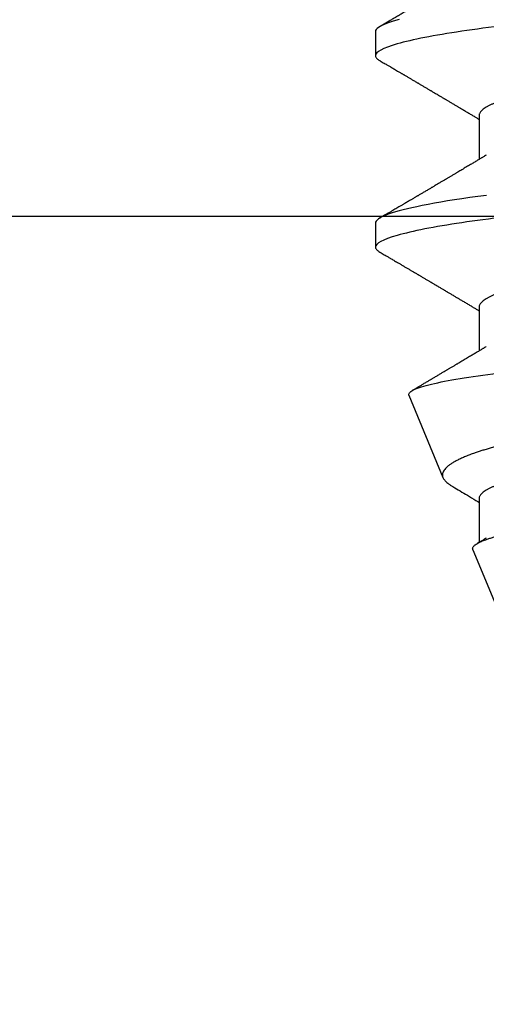
# Model space of a CAD drawing. Units: inches. Extents: x 0 to 266, y 0 to 43.
# Drawn here: x 9 to 9, y 19 to 19 of the extents above; entities that cross this region are included whole.
import ezdxf

# ---------------------------------------------------------------- set-up
doc = ezdxf.new("R2010")
doc.units = ezdxf.units.IN
doc.header["$LTSCALE"] = 0.25
doc.header["$MEASUREMENT"] = 0
doc.layers.add('Arcadia-Profile', color=6, linetype='Continuous')

# ---------------------------------------------------------------- blocks, each defined once
blk = doc.blocks.new('*U316')
at = {"layer": 'Arcadia-Profile'}
for p, q in [((0.33857, -0.07186), (0.5, -0.005)), ((0.1775, -0.06957), (0.19381, -0.06957)), ((0.2485, -0.06957), (0.26481, -0.06957)), ((0.3195, -0.06957), (0.33581, -0.06957)), ((0.28128, -0.0956), (0.31176, -0.08297)), ((0.14644, -0.108), (0.15531, -0.108)), ((0.21744, -0.108), (0.22631, -0.108))]:
    blk.add_line(p, q, dxfattribs=at)
at = {"layer": 'Arcadia-Profile', "flags": 128}
for points in [[(0.14189, -0.09915), (0.14228, -0.10051), (0.14266, -0.10175), (0.14304, -0.10288), (0.14341, -0.10389), (0.14378, -0.1048), (0.14415, -0.10558), (0.14451, -0.10626), (0.14486, -0.10682), (0.14527, -0.10734), (0.14567, -0.10771), (0.14606, -0.10793), (0.14644, -0.108), (0.14644, -0.108)], [(0.20713, -0.06683), (0.20755, -0.06997), (0.20797, -0.07304), (0.20841, -0.07602), (0.20881, -0.07869), (0.20922, -0.08127), (0.20964, -0.08376), (0.21006, -0.08615), (0.21048, -0.08843), (0.21091, -0.09061), (0.21133, -0.09266), (0.21172, -0.09444), (0.21211, -0.09612), (0.2125, -0.09769), (0.21289, -0.09915), (0.21328, -0.10051), (0.21366, -0.10175), (0.21404, -0.10288), (0.21441, -0.10389), (0.21478, -0.1048), (0.21515, -0.10558), (0.21551, -0.10626), (0.21586, -0.10682), (0.21627, -0.10734), (0.21667, -0.10771), (0.21706, -0.10793), (0.21744, -0.108), (0.21744, -0.108)]]:
    blk.add_lwpolyline(points, dxfattribs=at)
at = {"layer": 'Arcadia-Profile'}
for points, knots in [([(0.11981, 0.108), (0.12109, 0.108), (0.12259, 0.10537), (0.12572, 0.09442), (0.12734, 0.08611), (0.1296, 0.07097), (0.13032, 0.06549), (0.13166, 0.05407), (0.13229, 0.04814), (0.1344, 0.02889), (0.13598, 0.01447), (0.13915, -0.01447), (0.14073, -0.02889), (0.14284, -0.04814), (0.14346, -0.05407), (0.14481, -0.06549), (0.14553, -0.07097), (0.14778, -0.08611), (0.14941, -0.09442), (0.15254, -0.10537), (0.15403, -0.108), (0.15531, -0.108)], [0, 0, 0, 0, 0.125, 0.125, 0.25, 0.25, 0.3125, 0.3125, 0.375, 0.375, 0.5, 0.5, 0.625, 0.625, 0.6875, 0.6875, 0.75, 0.75, 0.875, 0.875, 1, 1, 1, 1]), ([(0.19081, 0.108), (0.19209, 0.108), (0.19359, 0.10537), (0.19672, 0.09442), (0.19834, 0.08611), (0.2006, 0.07097), (0.20132, 0.06549), (0.20266, 0.05407), (0.20329, 0.04814), (0.2054, 0.02889), (0.20698, 0.01447), (0.21015, -0.01447), (0.21173, -0.02889), (0.21384, -0.04814), (0.21446, -0.05407), (0.21581, -0.06549), (0.21653, -0.07097), (0.21878, -0.08611), (0.22041, -0.09442), (0.22354, -0.10537), (0.22503, -0.108), (0.22631, -0.108)], [0, 0, 0, 0, 0.125, 0.125, 0.25, 0.25, 0.3125, 0.3125, 0.375, 0.375, 0.5, 0.5, 0.625, 0.625, 0.6875, 0.6875, 0.75, 0.75, 0.875, 0.875, 1, 1, 1, 1]), ([(0.28128, -0.0956), (0.28067, -0.09585), (0.28003, -0.09534), (0.27872, -0.09287), (0.27803, -0.09086), (0.27667, -0.08551), (0.27599, -0.08217), (0.27464, -0.07415), (0.27397, -0.06953), (0.27271, -0.05933), (0.27211, -0.05365), (0.27093, -0.04159), (0.27031, -0.03526), (0.26904, -0.02201), (0.26838, -0.0151), (0.26707, -0.0013), (0.26642, 0.0057), (0.26511, 0.01971), (0.26448, 0.02655), (0.26326, 0.03988), (0.26266, 0.04644), (0.26154, 0.0587), (0.26096, 0.06445), (0.25974, 0.07519), (0.25911, 0.08012), (0.25785, 0.0888), (0.25722, 0.09262), (0.25596, 0.09905), (0.25534, 0.1016), (0.25414, 0.1054), (0.25356, 0.10666), (0.25245, 0.10774), (0.25192, 0.1076), (0.25134, 0.10678)], [0, 0, 0, 0, 0.0625, 0.0625, 0.125, 0.125, 0.1875, 0.1875, 0.25, 0.25, 0.3125, 0.3125, 0.375, 0.375, 0.4375, 0.4375, 0.5, 0.5, 0.5625, 0.5625, 0.625, 0.625, 0.6875, 0.6875, 0.75, 0.75, 0.8125, 0.8125, 0.875, 0.875, 0.9375, 0.9375, 1, 1, 1, 1]), ([(0.2651, 0.10229), (0.26518, 0.10226), (0.26539, 0.10217), (0.26574, 0.10194), (0.26615, 0.10158), (0.26657, 0.10114), (0.26698, 0.10061), (0.26739, 0.10002), (0.26781, 0.09934), (0.26823, 0.09858), (0.26866, 0.09773), (0.2691, 0.0968), (0.26954, 0.09578), (0.26999, 0.09467), (0.27044, 0.09347), (0.2709, 0.09218), (0.27136, 0.09081), (0.27182, 0.0894), (0.27226, 0.08796), (0.27269, 0.08649), (0.27312, 0.08496), (0.27356, 0.08335), (0.27399, 0.08168), (0.27443, 0.07994), (0.27487, 0.07812), (0.27531, 0.07622), (0.27576, 0.07427), (0.2762, 0.07225), (0.27664, 0.07016), (0.27708, 0.06805), (0.27751, 0.0659), (0.27793, 0.06373), (0.27835, 0.06151), (0.27876, 0.05923), (0.27917, 0.05691), (0.27958, 0.05452), (0.27999, 0.05208), (0.2804, 0.04957), (0.2808, 0.04703), (0.28121, 0.04443), (0.28162, 0.0418), (0.28204, 0.03918), (0.28245, 0.03658), (0.28286, 0.03401), (0.28328, 0.0314), (0.2837, 0.02877), (0.28413, 0.02612), (0.28457, 0.02342), (0.28501, 0.02069), (0.28546, 0.01793), (0.28592, 0.01515), (0.28638, 0.01235), (0.28684, 0.00954), (0.28737, 0.00638), (0.28795, 0.00286), (0.2886, -0.00101), (0.28926, -0.00487), (0.28984, -0.00832), (0.29035, -0.01134), (0.2908, -0.01393), (0.29124, -0.01652), (0.29169, -0.01909), (0.29213, -0.02165), (0.29264, -0.02457), (0.29321, -0.02783), (0.29384, -0.03141), (0.29446, -0.03494), (0.29501, -0.03804), (0.29549, -0.04071), (0.2959, -0.04299), (0.2963, -0.04523), (0.29671, -0.04743), (0.29713, -0.04959), (0.29755, -0.05166), (0.29796, -0.05363), (0.29837, -0.05552), (0.29879, -0.05736), (0.29921, -0.05915), (0.29964, -0.06089), (0.30008, -0.06259), (0.30053, -0.06424), (0.30098, -0.06585), (0.30144, -0.06739), (0.3019, -0.06887), (0.30236, -0.07029), (0.30289, -0.07181), (0.30348, -0.07339), (0.30413, -0.075), (0.30478, -0.07647), (0.30544, -0.07782), (0.3061, -0.07902), (0.30677, -0.08009), (0.30744, -0.081), (0.30809, -0.08175), (0.30873, -0.08233), (0.30935, -0.08276), (0.30996, -0.08304), (0.31057, -0.08318), (0.31117, -0.08317), (0.31157, -0.08304), (0.31176, -0.08297)], [0, 0, 0, 0, 0.005787, 0.016221, 0.026657, 0.03709, 0.046944, 0.0568, 0.066654, 0.076582, 0.086513, 0.096442, 0.106607, 0.116774, 0.12694, 0.137187, 0.147436, 0.157683, 0.167126, 0.176571, 0.186013, 0.195522, 0.205032, 0.21454, 0.224254, 0.23397, 0.243683, 0.253468, 0.263255, 0.27304, 0.282507, 0.291976, 0.301443, 0.310976, 0.320511, 0.330044, 0.339789, 0.349536, 0.359281, 0.369102, 0.378926, 0.388748, 0.398022, 0.407297, 0.416571, 0.425915, 0.435262, 0.444606, 0.454176, 0.463747, 0.473316, 0.482963, 0.492612, 0.502259, 0.515537, 0.528815, 0.542184, 0.555554, 0.564659, 0.573766, 0.582872, 0.592044, 0.601218, 0.61039, 0.623709, 0.637028, 0.65044, 0.663852, 0.672992, 0.682133, 0.691273, 0.700485, 0.709699, 0.718911, 0.727602, 0.736294, 0.744985, 0.753742, 0.762502, 0.77126, 0.78023, 0.789202, 0.798172, 0.807215, 0.81626, 0.825304, 0.837698, 0.850092, 0.862571, 0.875051, 0.8878, 0.900549, 0.913391, 0.926233, 0.938432, 0.950636, 0.962835, 0.975222, 0.987614, 1, 1, 1, 1]), ([(0.33857, -0.07186), (0.33846, -0.0719), (0.33822, -0.07197), (0.33785, -0.07192), (0.33748, -0.07175), (0.33709, -0.07144), (0.3367, -0.07099), (0.3363, -0.07041), (0.3359, -0.06969), (0.33549, -0.06885), (0.33509, -0.06789), (0.3347, -0.06682), (0.3343, -0.06562), (0.33389, -0.0643), (0.33349, -0.06284), (0.33308, -0.06126), (0.33267, -0.05955), (0.33227, -0.05774), (0.33188, -0.05585), (0.3315, -0.05387), (0.33112, -0.05179), (0.33074, -0.04959), (0.33036, -0.04729), (0.32999, -0.04487), (0.32962, -0.04235), (0.32927, -0.03978), (0.32893, -0.03717), (0.32859, -0.03452), (0.32824, -0.0318), (0.32788, -0.02901), (0.32752, -0.02614), (0.32714, -0.0232), (0.32676, -0.02021), (0.32638, -0.01715), (0.32599, -0.01405), (0.3256, -0.01089), (0.3252, -0.0077), (0.3248, -0.00446), (0.3244, -0.00118), (0.32399, 0.00214), (0.32358, 0.00547), (0.32318, 0.00877), (0.32278, 0.01203), (0.3224, 0.01526), (0.32201, 0.01847), (0.32162, 0.02169), (0.32124, 0.02491), (0.32086, 0.02811), (0.32049, 0.03128), (0.32012, 0.03436), (0.31977, 0.03736), (0.31943, 0.04026), (0.31909, 0.04311), (0.31874, 0.04592), (0.31838, 0.04868), (0.31801, 0.05138), (0.31764, 0.05401), (0.31726, 0.05655), (0.31687, 0.05901), (0.31648, 0.06138), (0.31609, 0.06365), (0.3157, 0.06584), (0.31529, 0.06793), (0.31489, 0.06993), (0.31449, 0.0718), (0.31408, 0.07355), (0.31369, 0.07515), (0.31329, 0.07661), (0.3129, 0.07795), (0.31251, 0.07917), (0.31212, 0.08026), (0.31174, 0.08122), (0.31135, 0.08202), (0.31098, 0.08268), (0.31062, 0.08318), (0.31027, 0.08354), (0.30993, 0.08375), (0.30959, 0.08383), (0.30924, 0.08376), (0.30887, 0.08355), (0.3085, 0.08319), (0.30819, 0.0828), (0.308, 0.08246), (0.30793, 0.08235)], [0, 0, 0, 0, 0.011685, 0.02337, 0.035137, 0.046903, 0.058927, 0.070951, 0.083063, 0.095175, 0.106841, 0.118506, 0.130252, 0.141999, 0.153999, 0.166, 0.178089, 0.190178, 0.201864, 0.213551, 0.225319, 0.237087, 0.249112, 0.261137, 0.273251, 0.285365, 0.297021, 0.308677, 0.320407, 0.332137, 0.344098, 0.35606, 0.3681, 0.38014, 0.392358, 0.404576, 0.416878, 0.42918, 0.441747, 0.454313, 0.46697, 0.479627, 0.491922, 0.504217, 0.516597, 0.528978, 0.541628, 0.554279, 0.567023, 0.579767, 0.59204, 0.604313, 0.616667, 0.629021, 0.641624, 0.654227, 0.666913, 0.6796, 0.692336, 0.705072, 0.717894, 0.730716, 0.74381, 0.756904, 0.770091, 0.783279, 0.796182, 0.809085, 0.822077, 0.83507, 0.848346, 0.861622, 0.874996, 0.888369, 0.901258, 0.914146, 0.927123, 0.9401, 0.953344, 0.966587, 0.97992, 0.993252, 1, 1, 1, 1]), ([(0.14504, 0.06689), (0.14505, 0.06688), (0.14521, 0.06663), (0.14552, 0.06605), (0.14598, 0.06515), (0.14644, 0.06414), (0.14692, 0.06298), (0.14743, 0.06166), (0.14795, 0.06018), (0.14847, 0.05857), (0.14899, 0.05686), (0.14951, 0.05503), (0.15002, 0.05311), (0.15053, 0.05109), (0.15102, 0.04902), (0.1515, 0.04691), (0.15196, 0.04477), (0.1524, 0.04257), (0.15284, 0.04032), (0.15327, 0.03803), (0.15371, 0.03555), (0.15416, 0.03287), (0.15465, 0.02996), (0.15517, 0.02696), (0.15567, 0.02397), (0.15617, 0.02103), (0.15667, 0.01814), (0.15717, 0.01519), (0.15767, 0.01221), (0.15819, 0.00919), (0.15871, 0.00614), (0.15923, 0.00307), (0.15974, 0.00005), (0.16025, -0.00292), (0.16074, -0.00584), (0.16124, -0.00873), (0.16172, -0.01161), (0.16221, -0.01445), (0.16268, -0.01721), (0.16313, -0.01987), (0.16357, -0.02243), (0.16399, -0.02495), (0.16441, -0.02741), (0.16484, -0.0299), (0.16526, -0.03241), (0.16569, -0.03495), (0.16612, -0.03742), (0.16657, -0.03985), (0.16703, -0.04222), (0.1675, -0.04455), (0.16798, -0.0468), (0.16846, -0.04895), (0.16894, -0.05099), (0.16943, -0.05291), (0.16991, -0.05475), (0.1704, -0.0565), (0.1709, -0.05815), (0.17139, -0.05968), (0.17186, -0.06107), (0.17233, -0.06235), (0.1728, -0.06352), (0.17326, -0.06459), (0.17374, -0.0656), (0.17423, -0.06652), (0.17473, -0.06735), (0.17522, -0.06804), (0.1757, -0.06861), (0.17617, -0.06904), (0.17663, -0.06935), (0.17707, -0.06954), (0.17736, -0.06956), (0.1775, -0.06957)], [0, 0, 0, 0, 0.000798, 0.014466, 0.028193, 0.041967, 0.055777, 0.071218, 0.086674, 0.10213, 0.117568, 0.132974, 0.148331, 0.163625, 0.17884, 0.193213, 0.207491, 0.221661, 0.235713, 0.249637, 0.263423, 0.279578, 0.29591, 0.312425, 0.329108, 0.34413, 0.359258, 0.374479, 0.389776, 0.405137, 0.420545, 0.435985, 0.451441, 0.466129, 0.480803, 0.49545, 0.510057, 0.524609, 0.539095, 0.55268, 0.566185, 0.5796, 0.592915, 0.606121, 0.620721, 0.635166, 0.649629, 0.664248, 0.679011, 0.693906, 0.708922, 0.724044, 0.738501, 0.75303, 0.767617, 0.782251, 0.796916, 0.811601, 0.825451, 0.839295, 0.85312, 0.866916, 0.88067, 0.89596, 0.91117, 0.926286, 0.941294, 0.956182, 0.970937, 0.985546, 1, 1, 1, 1]), ([(0.21604, 0.06689), (0.21605, 0.06688), (0.21621, 0.06663), (0.21652, 0.06605), (0.21698, 0.06515), (0.21744, 0.06414), (0.21792, 0.06298), (0.21843, 0.06166), (0.21895, 0.06018), (0.21947, 0.05857), (0.21999, 0.05686), (0.22051, 0.05503), (0.22102, 0.05311), (0.22153, 0.05109), (0.22202, 0.04902), (0.2225, 0.04691), (0.22296, 0.04477), (0.2234, 0.04257), (0.22384, 0.04032), (0.22427, 0.03803), (0.22471, 0.03555), (0.22516, 0.03287), (0.22565, 0.02996), (0.22617, 0.02696), (0.22667, 0.02397), (0.22717, 0.02103), (0.22767, 0.01814), (0.22817, 0.01519), (0.22867, 0.01221), (0.22919, 0.00919), (0.22971, 0.00614), (0.23023, 0.00307), (0.23074, 0.00005), (0.23125, -0.00292), (0.23174, -0.00584), (0.23224, -0.00873), (0.23272, -0.01161), (0.23321, -0.01445), (0.23368, -0.01721), (0.23413, -0.01987), (0.23457, -0.02243), (0.23499, -0.02495), (0.23541, -0.02741), (0.23584, -0.0299), (0.23626, -0.03241), (0.23669, -0.03495), (0.23712, -0.03742), (0.23757, -0.03985), (0.23803, -0.04222), (0.2385, -0.04455), (0.23898, -0.0468), (0.23946, -0.04895), (0.23994, -0.05099), (0.24043, -0.05291), (0.24091, -0.05475), (0.2414, -0.0565), (0.2419, -0.05815), (0.24239, -0.05968), (0.24286, -0.06107), (0.24333, -0.06235), (0.2438, -0.06352), (0.24426, -0.06459), (0.24474, -0.0656), (0.24523, -0.06652), (0.24573, -0.06735), (0.24622, -0.06804), (0.2467, -0.06861), (0.24717, -0.06904), (0.24763, -0.06935), (0.24807, -0.06954), (0.24836, -0.06956), (0.2485, -0.06957)], [0, 0, 0, 0, 0.000796, 0.014465, 0.028191, 0.041965, 0.055775, 0.071216, 0.086673, 0.102128, 0.117566, 0.132972, 0.148329, 0.163623, 0.178838, 0.193212, 0.207489, 0.221659, 0.235711, 0.249635, 0.263421, 0.279576, 0.295908, 0.312424, 0.329106, 0.344129, 0.359257, 0.374477, 0.389775, 0.405136, 0.420544, 0.435984, 0.45144, 0.466128, 0.480802, 0.495449, 0.510056, 0.524608, 0.539094, 0.552679, 0.566184, 0.579599, 0.592914, 0.60612, 0.620721, 0.635165, 0.649628, 0.664247, 0.67901, 0.693906, 0.708921, 0.724043, 0.738501, 0.753029, 0.767617, 0.78225, 0.796916, 0.8116, 0.825451, 0.839294, 0.85312, 0.866915, 0.88067, 0.89596, 0.91117, 0.926286, 0.941294, 0.956182, 0.970937, 0.985546, 1, 1, 1, 1]), ([(0.28704, 0.06689), (0.28705, 0.06688), (0.28721, 0.06663), (0.28752, 0.06605), (0.28798, 0.06515), (0.28844, 0.06414), (0.28892, 0.06298), (0.28943, 0.06166), (0.28995, 0.06018), (0.29047, 0.05857), (0.29099, 0.05686), (0.29151, 0.05503), (0.29202, 0.05311), (0.29253, 0.05109), (0.29302, 0.04902), (0.2935, 0.04691), (0.29396, 0.04477), (0.2944, 0.04257), (0.29484, 0.04032), (0.29527, 0.03803), (0.29571, 0.03555), (0.29616, 0.03287), (0.29665, 0.02996), (0.29717, 0.02696), (0.29767, 0.02397), (0.29817, 0.02103), (0.29867, 0.01814), (0.29917, 0.01519), (0.29967, 0.01221), (0.30019, 0.00919), (0.30071, 0.00614), (0.30123, 0.00307), (0.30174, 0.00005), (0.30225, -0.00292), (0.30274, -0.00584), (0.30324, -0.00873), (0.30372, -0.01161), (0.30421, -0.01445), (0.30468, -0.01721), (0.30513, -0.01987), (0.30557, -0.02243), (0.30599, -0.02495), (0.30641, -0.02741), (0.30684, -0.0299), (0.30726, -0.03241), (0.30769, -0.03495), (0.30812, -0.03742), (0.30857, -0.03985), (0.30903, -0.04222), (0.3095, -0.04455), (0.30998, -0.0468), (0.31046, -0.04895), (0.31094, -0.05099), (0.31143, -0.05291), (0.31191, -0.05475), (0.3124, -0.0565), (0.3129, -0.05815), (0.31339, -0.05968), (0.31386, -0.06107), (0.31433, -0.06235), (0.3148, -0.06352), (0.31526, -0.06459), (0.31574, -0.0656), (0.31623, -0.06652), (0.31673, -0.06735), (0.31722, -0.06804), (0.3177, -0.06861), (0.31817, -0.06904), (0.31863, -0.06935), (0.31907, -0.06954), (0.31936, -0.06956), (0.3195, -0.06957)], [0, 0, 0, 0, 0.000796, 0.014465, 0.028191, 0.041965, 0.055775, 0.071216, 0.086673, 0.102128, 0.117566, 0.132972, 0.148329, 0.163623, 0.178838, 0.193212, 0.207489, 0.221659, 0.235711, 0.249635, 0.263421, 0.279576, 0.295908, 0.312424, 0.329106, 0.344129, 0.359257, 0.374477, 0.389775, 0.405136, 0.420544, 0.435984, 0.45144, 0.466128, 0.480802, 0.495449, 0.510056, 0.524608, 0.539094, 0.552679, 0.566184, 0.579599, 0.592914, 0.60612, 0.620721, 0.635165, 0.649628, 0.664247, 0.67901, 0.693906, 0.708921, 0.724043, 0.738501, 0.753029, 0.767617, 0.78225, 0.796916, 0.8116, 0.825451, 0.839294, 0.85312, 0.866915, 0.88067, 0.89596, 0.91117, 0.926286, 0.941294, 0.956182, 0.970937, 0.985546, 1, 1, 1, 1]), ([(0.12121, -0.06689), (0.12138, -0.06718), (0.1217, -0.06772), (0.12215, -0.06847), (0.12254, -0.06911), (0.12287, -0.06967), (0.12317, -0.07017), (0.12346, -0.07066), (0.12383, -0.07127), (0.12425, -0.07198), (0.12473, -0.07279), (0.12526, -0.07366), (0.12585, -0.07465), (0.12653, -0.0758), (0.12726, -0.07702), (0.12789, -0.07809), (0.12842, -0.07898), (0.12881, -0.07963), (0.12914, -0.08019), (0.12943, -0.08068), (0.12974, -0.0812), (0.1301, -0.08181), (0.13051, -0.0825), (0.13094, -0.08323), (0.13137, -0.08394), (0.13179, -0.08465), (0.1322, -0.08536), (0.13261, -0.08604), (0.13297, -0.08666), (0.13328, -0.08718), (0.13354, -0.08762), (0.13378, -0.08802), (0.13401, -0.08841), (0.13426, -0.08883), (0.13454, -0.08931), (0.13487, -0.08987), (0.13527, -0.09054), (0.13572, -0.09131), (0.13615, -0.09204), (0.13654, -0.09269), (0.13685, -0.09323), (0.13714, -0.09372), (0.13738, -0.09413), (0.13758, -0.09446), (0.13772, -0.09471), (0.13788, -0.09497), (0.13808, -0.09531), (0.13836, -0.09578), (0.13868, -0.09633), (0.13907, -0.097), (0.13949, -0.0977), (0.13991, -0.09843), (0.14032, -0.09913), (0.14074, -0.09984), (0.1412, -0.10062), (0.14174, -0.10154), (0.14236, -0.1026), (0.14306, -0.10379), (0.14379, -0.10503), (0.14429, -0.10589), (0.14455, -0.10632)], [0, 0, 0, 0, 0.022021, 0.041178, 0.057465, 0.070985, 0.083593, 0.095975, 0.108132, 0.129786, 0.150275, 0.169692, 0.196588, 0.225623, 0.25722, 0.289323, 0.307398, 0.324769, 0.338924, 0.349903, 0.362501, 0.378157, 0.396863, 0.415118, 0.433238, 0.451224, 0.469076, 0.486785, 0.503128, 0.516005, 0.527029, 0.536493, 0.546333, 0.5569, 0.568196, 0.582707, 0.599629, 0.619098, 0.641114, 0.654839, 0.669142, 0.681785, 0.692242, 0.700512, 0.706593, 0.711361, 0.72031, 0.732351, 0.747256, 0.76208, 0.782676, 0.801024, 0.817473, 0.83521, 0.855004, 0.876854, 0.905216, 0.935422, 0.967016, 1, 1, 1, 1]), ([(0.19221, -0.06689), (0.19233, -0.06709), (0.19255, -0.06746), (0.19283, -0.06793), (0.19306, -0.06832), (0.19327, -0.06867), (0.19352, -0.06909), (0.19381, -0.06957), (0.19412, -0.07008), (0.19456, -0.07083), (0.19515, -0.07181), (0.1958, -0.0729), (0.19637, -0.07386), (0.19686, -0.07468), (0.19736, -0.07552), (0.19785, -0.07633), (0.19829, -0.07707), (0.19862, -0.07763), (0.19889, -0.07809), (0.19914, -0.07851), (0.19942, -0.07898), (0.1997, -0.07945), (0.19998, -0.07991), (0.20024, -0.08036), (0.2005, -0.0808), (0.20076, -0.08123), (0.20099, -0.08163), (0.2012, -0.08197), (0.20137, -0.08226), (0.20154, -0.08255), (0.20175, -0.0829), (0.20201, -0.08334), (0.2023, -0.08383), (0.20262, -0.08437), (0.20295, -0.08493), (0.20329, -0.0855), (0.20362, -0.08606), (0.20392, -0.08656), (0.20416, -0.08697), (0.20436, -0.08732), (0.20457, -0.08766), (0.20482, -0.08808), (0.20511, -0.08859), (0.20545, -0.08915), (0.20578, -0.08972), (0.20611, -0.09028), (0.20642, -0.09081), (0.20671, -0.0913), (0.20696, -0.09172), (0.20716, -0.09205), (0.20733, -0.09235), (0.20751, -0.09264), (0.20772, -0.093), (0.20797, -0.09343), (0.20823, -0.09388), (0.20849, -0.09432), (0.20874, -0.09474), (0.20897, -0.09512), (0.20924, -0.09559), (0.20957, -0.09614), (0.20993, -0.09676), (0.21024, -0.09729), (0.21051, -0.09775), (0.21074, -0.09814), (0.21099, -0.09856), (0.21128, -0.09906), (0.21166, -0.0997), (0.21208, -0.10041), (0.2125, -0.10114), (0.21287, -0.10176), (0.21319, -0.10231), (0.21349, -0.10282), (0.2138, -0.10335), (0.21415, -0.10394), (0.21455, -0.10462), (0.21502, -0.10542), (0.21536, -0.10601), (0.21555, -0.10632)], [0, 0, 0, 0, 0.015504, 0.027631, 0.036491, 0.045001, 0.054438, 0.068173, 0.081684, 0.09391, 0.124767, 0.156897, 0.176809, 0.197851, 0.219392, 0.240745, 0.260178, 0.275207, 0.283943, 0.294846, 0.307246, 0.319355, 0.331075, 0.342405, 0.353345, 0.364807, 0.37494, 0.383619, 0.390844, 0.397084, 0.405963, 0.417325, 0.430254, 0.443794, 0.457945, 0.472706, 0.487646, 0.500435, 0.510868, 0.518721, 0.526607, 0.537213, 0.550841, 0.565186, 0.580011, 0.593653, 0.607644, 0.620367, 0.630945, 0.639377, 0.64617, 0.653039, 0.662108, 0.673376, 0.68527, 0.696469, 0.706972, 0.716781, 0.725895, 0.742829, 0.758297, 0.772814, 0.783228, 0.792826, 0.802724, 0.81537, 0.830796, 0.851148, 0.869549, 0.886012, 0.898352, 0.911248, 0.924699, 0.938861, 0.955809, 0.976188, 1, 1, 1, 1]), ([(0.26321, -0.06689), (0.26333, -0.06709), (0.26355, -0.06746), (0.26383, -0.06793), (0.26406, -0.06832), (0.26427, -0.06867), (0.26452, -0.06909), (0.26481, -0.06957), (0.26512, -0.07008), (0.26556, -0.07083), (0.26615, -0.07181), (0.2668, -0.0729), (0.26737, -0.07386), (0.26786, -0.07468), (0.26836, -0.07552), (0.26885, -0.07633), (0.26929, -0.07707), (0.26962, -0.07763), (0.26989, -0.07809), (0.27014, -0.07851), (0.27042, -0.07898), (0.2707, -0.07945), (0.27098, -0.07991), (0.27124, -0.08036), (0.2715, -0.0808), (0.27176, -0.08123), (0.27199, -0.08163), (0.2722, -0.08197), (0.27237, -0.08226), (0.27254, -0.08255), (0.27275, -0.0829), (0.27301, -0.08334), (0.2733, -0.08383), (0.27362, -0.08437), (0.27395, -0.08493), (0.27429, -0.0855), (0.27462, -0.08606), (0.27492, -0.08656), (0.27516, -0.08697), (0.27536, -0.08732), (0.27557, -0.08766), (0.27582, -0.08808), (0.27611, -0.08859), (0.27645, -0.08915), (0.27678, -0.08972), (0.27711, -0.09028), (0.27742, -0.09081), (0.27771, -0.0913), (0.27796, -0.09172), (0.27816, -0.09205), (0.27833, -0.09235), (0.27851, -0.09264), (0.27872, -0.093), (0.27897, -0.09343), (0.27923, -0.09388), (0.27943, -0.09421), (0.27953, -0.09438), (0.27955, -0.09441)], [0, 0, 0, 0, 0.022196, 0.039555, 0.052239, 0.064421, 0.077932, 0.097594, 0.116936, 0.134438, 0.178612, 0.224608, 0.253113, 0.283236, 0.314074, 0.344642, 0.372462, 0.393977, 0.406483, 0.42209, 0.439842, 0.457177, 0.473955, 0.490175, 0.505836, 0.522245, 0.53675, 0.549175, 0.559517, 0.568451, 0.581162, 0.597426, 0.615936, 0.635319, 0.655577, 0.676709, 0.698096, 0.716404, 0.73134, 0.742581, 0.753871, 0.769054, 0.788563, 0.809099, 0.830322, 0.849852, 0.869881, 0.888094, 0.903238, 0.915308, 0.925033, 0.934866, 0.94785, 0.96398, 0.981007, 0.997038, 1, 1, 1, 1]), ([(0.33421, -0.06689), (0.33434, -0.06711), (0.33458, -0.06752), (0.33491, -0.06807), (0.33519, -0.06853), (0.33542, -0.06892), (0.33564, -0.06928), (0.33591, -0.06974), (0.33611, -0.07007), (0.33623, -0.07027)], [0, 0, 0, 0, 0.194387, 0.358812, 0.493242, 0.600433, 0.706245, 0.817001, 1, 1, 1, 1]), ([(0.1572, -0.10632), (0.15737, -0.10603), (0.15769, -0.1055), (0.15813, -0.10475), (0.1585, -0.10411), (0.15882, -0.10356), (0.15912, -0.10306), (0.15939, -0.10259), (0.15969, -0.10208), (0.16003, -0.10151), (0.16041, -0.10085), (0.16084, -0.10013), (0.16123, -0.09947), (0.16155, -0.09891), (0.16179, -0.09851), (0.16199, -0.09817), (0.16218, -0.09784), (0.16238, -0.09751), (0.1626, -0.09714), (0.16284, -0.09672), (0.16311, -0.09626), (0.1634, -0.09577), (0.16369, -0.09529), (0.16397, -0.09481), (0.16425, -0.09434), (0.16455, -0.09383), (0.16484, -0.09332), (0.16512, -0.09286), (0.16533, -0.0925), (0.1655, -0.0922), (0.16568, -0.09191), (0.16588, -0.09157), (0.16613, -0.09114), (0.16641, -0.09066), (0.16671, -0.09016), (0.16701, -0.08965), (0.1673, -0.08916), (0.16758, -0.08868), (0.16785, -0.08823), (0.16808, -0.08784), (0.16827, -0.08751), (0.16844, -0.08723), (0.16862, -0.08693), (0.16885, -0.08654), (0.16914, -0.08604), (0.16949, -0.08546), (0.16984, -0.08486), (0.17018, -0.08429), (0.1705, -0.08374), (0.1708, -0.08324), (0.17105, -0.08281), (0.17125, -0.08248), (0.17143, -0.08218), (0.17162, -0.08185), (0.17185, -0.08147), (0.17211, -0.08102), (0.1724, -0.08054), (0.17271, -0.08002), (0.17303, -0.07949), (0.17335, -0.07893), (0.17367, -0.07841), (0.17394, -0.07794), (0.17418, -0.07754), (0.17442, -0.07714), (0.1747, -0.07666), (0.17502, -0.07614), (0.17549, -0.07535), (0.17609, -0.07434), (0.1768, -0.07314), (0.17748, -0.072), (0.17802, -0.0711), (0.17844, -0.0704), (0.1787, -0.06996), (0.17887, -0.06968), (0.17894, -0.06957)], [0, 0, 0, 0, 0.023335, 0.043639, 0.060912, 0.075293, 0.088613, 0.101443, 0.113782, 0.130146, 0.147864, 0.16749, 0.18887, 0.201856, 0.212735, 0.221541, 0.229998, 0.239094, 0.248685, 0.260519, 0.272928, 0.285992, 0.30064, 0.312451, 0.325236, 0.338996, 0.353668, 0.366641, 0.37653, 0.383364, 0.390756, 0.400195, 0.411682, 0.425198, 0.439294, 0.453025, 0.46639, 0.47939, 0.49201, 0.503092, 0.511766, 0.518465, 0.526246, 0.536104, 0.550383, 0.567046, 0.583406, 0.599062, 0.614013, 0.628207, 0.640188, 0.648655, 0.655813, 0.664569, 0.675081, 0.687347, 0.700801, 0.714826, 0.72942, 0.744583, 0.759927, 0.772661, 0.782231, 0.792887, 0.805883, 0.820774, 0.835911, 0.870501, 0.903142, 0.934031, 0.963855, 0.976851, 0.99121, 1, 1, 1, 1]), ([(0.2282, -0.10632), (0.22837, -0.10603), (0.22869, -0.1055), (0.22913, -0.10475), (0.2295, -0.10411), (0.22982, -0.10356), (0.23012, -0.10306), (0.23039, -0.10259), (0.23069, -0.10208), (0.23103, -0.10151), (0.23141, -0.10085), (0.23184, -0.10013), (0.23223, -0.09947), (0.23255, -0.09891), (0.23279, -0.09851), (0.23299, -0.09817), (0.23318, -0.09784), (0.23338, -0.09751), (0.2336, -0.09714), (0.23384, -0.09672), (0.23411, -0.09626), (0.2344, -0.09577), (0.23469, -0.09529), (0.23497, -0.09481), (0.23525, -0.09434), (0.23555, -0.09383), (0.23584, -0.09332), (0.23612, -0.09286), (0.23633, -0.0925), (0.2365, -0.0922), (0.23668, -0.09191), (0.23688, -0.09157), (0.23713, -0.09114), (0.23741, -0.09066), (0.23771, -0.09016), (0.23801, -0.08965), (0.2383, -0.08916), (0.23858, -0.08868), (0.23885, -0.08823), (0.23908, -0.08784), (0.23927, -0.08751), (0.23944, -0.08723), (0.23962, -0.08693), (0.23985, -0.08654), (0.24014, -0.08604), (0.24049, -0.08546), (0.24084, -0.08486), (0.24118, -0.08429), (0.2415, -0.08374), (0.2418, -0.08324), (0.24205, -0.08281), (0.24225, -0.08248), (0.24243, -0.08218), (0.24262, -0.08185), (0.24285, -0.08147), (0.24311, -0.08102), (0.2434, -0.08054), (0.24371, -0.08002), (0.24403, -0.07949), (0.24435, -0.07893), (0.24467, -0.07841), (0.24494, -0.07794), (0.24518, -0.07754), (0.24542, -0.07714), (0.2457, -0.07666), (0.24602, -0.07614), (0.24649, -0.07535), (0.24709, -0.07434), (0.2478, -0.07314), (0.24848, -0.072), (0.24902, -0.0711), (0.24944, -0.0704), (0.2497, -0.06996), (0.24987, -0.06968), (0.24994, -0.06957)], [0, 0, 0, 0, 0.023335, 0.043639, 0.060912, 0.075293, 0.088613, 0.101443, 0.113782, 0.130146, 0.147864, 0.16749, 0.18887, 0.201856, 0.212735, 0.221541, 0.229998, 0.239094, 0.248685, 0.260519, 0.272928, 0.285992, 0.30064, 0.312451, 0.325236, 0.338996, 0.353668, 0.366641, 0.37653, 0.383364, 0.390756, 0.400196, 0.411682, 0.425198, 0.439294, 0.453025, 0.46639, 0.47939, 0.49201, 0.503092, 0.511766, 0.518465, 0.526246, 0.536104, 0.550383, 0.567046, 0.583406, 0.599062, 0.614013, 0.628207, 0.640188, 0.648655, 0.655813, 0.664569, 0.675081, 0.687347, 0.700801, 0.714826, 0.72942, 0.744583, 0.759927, 0.772661, 0.782231, 0.792887, 0.805883, 0.820774, 0.835911, 0.870501, 0.903142, 0.934031, 0.963855, 0.976851, 0.99121, 1, 1, 1, 1]), ([(0.31514, -0.07929), (0.31621, -0.07749), (0.31791, -0.07464), (0.31982, -0.07145), (0.32068, -0.07), (0.32091, -0.06962), (0.32094, -0.06957)], [0, 0, 0, 0, 0.554882, 0.880853, 0.984901, 1, 1, 1, 1]), ([(0.31176, -0.08297), (0.31193, -0.08289), (0.31226, -0.08273), (0.31278, -0.08234), (0.3133, -0.08184), (0.31384, -0.08122), (0.31439, -0.08048), (0.31483, -0.07983), (0.31508, -0.07939), (0.31514, -0.07929)], [0, 0, 0, 0, 0.156748, 0.313497, 0.471162, 0.628827, 0.789345, 0.949864, 1, 1, 1, 1]), ([(0.15531, -0.108), (0.15543, -0.10799), (0.15566, -0.10796), (0.15602, -0.10777), (0.15639, -0.10746), (0.15676, -0.10701), (0.15704, -0.10662), (0.15719, -0.10635), (0.15721, -0.10631)], [0, 0, 0, 0, 0.191017, 0.383691, 0.577929, 0.773633, 0.970699, 1, 1, 1, 1]), ([(0.22631, -0.108), (0.22643, -0.10799), (0.22666, -0.10796), (0.22702, -0.10777), (0.22739, -0.10746), (0.22776, -0.10701), (0.22804, -0.10662), (0.22819, -0.10635), (0.22821, -0.10631)], [0, 0, 0, 0, 0.191017, 0.383691, 0.577929, 0.773633, 0.970699, 1, 1, 1, 1])]:
    blk.add_open_spline(points, degree=3, knots=knots, dxfattribs=at)

msp = doc.modelspace()

# ---------------------------------------------------------------- linework, layer by layer
at = {"layer": 'Arcadia-Profile'}
msp.add_lwpolyline([(10.25499, 19.10377), (5.687, 19.10377, 0.414214), (5.677, 19.09377), (5.677, 18.70377, -0.414214), (5.667, 18.69377), (5.62049, 18.69377, 1), (5.60049, 18.69377), (5.52049, 18.69377, 1), (5.50049, 18.69377), (5.467, 18.69377, 0.414214), (5.437, 18.66377), (5.437, 18.23377, 0.414214), (5.447, 18.22377), (5.575, 18.22377, -0.414214), (5.59, 18.20877), (5.59, 17.79378, 0.414214), (5.6, 17.78378), (10.28499, 17.78378), (10.28499, 19.07377, 0.414214)], format="xyb", close=True, dxfattribs=at)

# ---------------------------------------------------------------- block references
at = {"layer": 'Arcadia-Profile', "rotation": 270}
msp.add_blockref('*U316', (9.312, 19.31877), dxfattribs=at)

doc.saveas('drawing.dxf')
